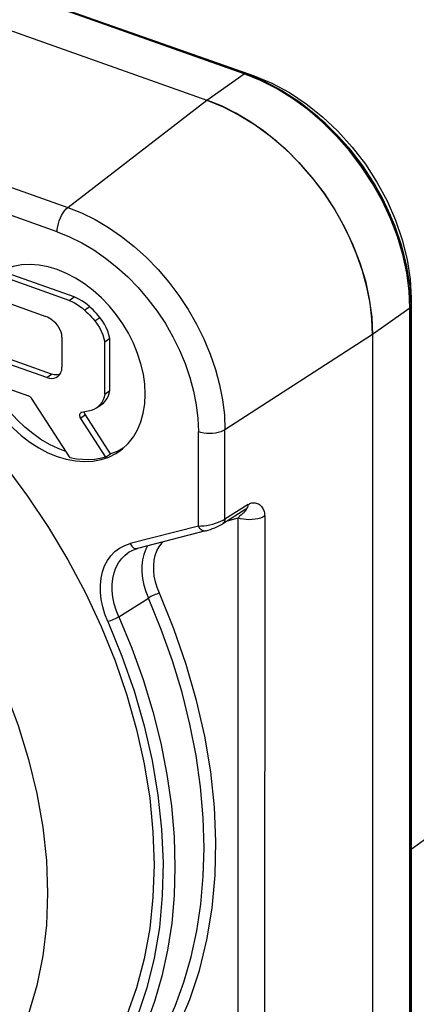
# Model space of a CAD drawing. Extents: x -1959 to -1497, y -4539 to -4213.
# Drawn here: x -1918 to -1909, y -4468 to -4446 of the extents above; entities that cross this region are included whole.
import ezdxf

# ---------------------------------------------------------------- set-up
doc = ezdxf.new("R2010")
doc.units = 0
doc.header["$LTSCALE"] = 0.3
doc.layers.add('_24_IMPORT', color=7, linetype='CONTINUOUS')
doc.layers.add('_26_DATUM_AXIS', color=7, linetype='CONTINUOUS')

msp = doc.modelspace()

# ---------------------------------------------------------------- linework, layer by layer
at = {"layer": '_24_IMPORT', "color": 9}
for p, q in [((-1912.938, -4446.896), (-1928.444, -4441.405)), ((-1932.529, -4444.5), (-1917.023, -4449.992)), ((-1917.272, -4450.557), (-1932.778, -4445.065)), ((-1913.804, -4447.509), (-1912.938, -4446.896)), ((-1912.562, -4447.049), (-1912.938, -4446.896)), ((-1917.023, -4449.992), (-1913.804, -4447.509)), ((-1909.506, -4450.299), (-1909.554, -4450.175)), ((-1909.102, -4452.325), (-1909.121, -4451.92)), ((-1909.102, -4452.325), (-1909.969, -4452.937)), ((-1909.104, -4473.109), (-1909.102, -4452.325)), ((-1916.399, -4452.619), (-1916.284, -4452.538)), ((-1909.969, -4452.937), (-1913.386, -4455.14)), ((-1917.515, -4453.932), (-1917.4, -4453.851)), ((-1916.616, -4454.795), (-1916.732, -4454.876)), ((-1914.002, -4457.369), (-1914.001, -4455.185)), ((-1913.386, -4457.207), (-1913.386, -4455.14)), ((-1912.849, -4456.873), (-1913.386, -4457.207)), ((-1912.466, -4457.136), (-1912.468, -4472.417)), ((-1914.002, -4457.369), (-1915.58, -4457.777)), ((-1913.437, -4457.315), (-1913.439, -4457.316)), ((-1913.325, -4457.245), (-1913.082, -4457.182)), ((-1913.083, -4472.463), (-1913.082, -4457.182)), ((-1915.845, -4459.469), (-1915.16, -4459.039))]:
    msp.add_line(p, q, dxfattribs=at)
at = {"layer": '_24_IMPORT', "color": 7}
for p, q in [((-1928.411, -4441.397), (-1912.904, -4446.889)), ((-1928.216, -4441.457), (-1912.71, -4446.948)), ((-1929.311, -4442.017), (-1913.804, -4447.509)), ((-1916.881, -4452.063), (-1918.562, -4451.464)), ((-1916.996, -4452.145), (-1918.695, -4451.54)), ((-1909.108, -4451.832), (-1909.084, -4452.296)), ((-1919.059, -4451.975), (-1917.533, -4452.518)), ((-1916.996, -4452.145), (-1916.881, -4452.063)), ((-1909.075, -4452.093), (-1909.077, -4472.877)), ((-1916.64, -4452.367), (-1916.524, -4452.285)), ((-1909.084, -4452.296), (-1909.086, -4473.08)), ((-1909.988, -4452.529), (-1909.969, -4452.937)), ((-1917.162, -4452.994), (-1917.161, -4453.691)), ((-1916.055, -4453.03), (-1916.171, -4453.112)), ((-1916.054, -4454.233), (-1916.055, -4453.03)), ((-1909.969, -4452.937), (-1909.971, -4473.721)), ((-1917.4, -4453.851), (-1919.087, -4453.253)), ((-1916.17, -4454.315), (-1916.171, -4453.112)), ((-1917.515, -4453.932), (-1919.203, -4453.335)), ((-1917.231, -4453.865), (-1917.285, -4453.871)), ((-1917.211, -4453.859), (-1917.231, -4453.865)), ((-1918.993, -4453.983), (-1917.934, -4454.357)), ((-1916.968, -4455.79), (-1917.868, -4454.412)), ((-1916.17, -4454.315), (-1916.054, -4454.233)), ((-1916.358, -4454.633), (-1916.239, -4454.551)), ((-1916.732, -4454.876), (-1916.151, -4455.778)), ((-1916.035, -4455.696), (-1916.616, -4454.795)), ((-1915.743, -4455.567), (-1915.862, -4455.632)), ((-1916.256, -4455.832), (-1916.077, -4455.772)), ((-1916.151, -4455.778), (-1916.035, -4455.696)), ((-1915.862, -4455.632), (-1916.035, -4455.696)), ((-1912.902, -4456.981), (-1913.438, -4457.316)), ((-1912.902, -4456.981), (-1912.899, -4456.98)), ((-1913.836, -4457.481), (-1915.414, -4457.889)), ((-1915.604, -4457.97), (-1915.604, -4457.97)), ((-1903.473, -4460.796), (-1909.076, -4464.857))]:
    msp.add_line(p, q, dxfattribs=at)
at = {"layer": '_24_IMPORT', "color": 9}
for points in [[(-1912.938, -4446.896), (-1912.923, -4446.889), (-1912.909, -4446.888), (-1912.904, -4446.889)], [(-1912.757, -4446.95), (-1912.738, -4446.945), (-1912.713, -4446.947), (-1912.71, -4446.948)], [(-1909.121, -4451.92), (-1909.176, -4451.505), (-1909.267, -4451.085), (-1909.394, -4450.664), (-1909.555, -4450.246), (-1909.748, -4449.835), (-1909.973, -4449.435), (-1910.225, -4449.049), (-1910.504, -4448.682), (-1910.807, -4448.337), (-1911.129, -4448.017), (-1911.47, -4447.726), (-1911.824, -4447.466), (-1912.189, -4447.24), (-1912.562, -4447.049)], [(-1910.753, -4448.347), (-1911.062, -4448.041), (-1911.162, -4447.955)], [(-1909.554, -4450.175), (-1909.74, -4449.781), (-1909.954, -4449.398), (-1910.196, -4449.029), (-1910.463, -4448.677), (-1910.753, -4448.347)], [(-1917.272, -4450.557), (-1917.269, -4450.495), (-1917.259, -4450.431), (-1917.245, -4450.366), (-1917.224, -4450.3), (-1917.199, -4450.236), (-1917.17, -4450.176), (-1917.137, -4450.12), (-1917.1, -4450.07), (-1917.062, -4450.027), (-1917.023, -4449.992)], [(-1917.023, -4449.992), (-1916.706, -4450.119), (-1916.391, -4450.274), (-1916.081, -4450.457), (-1915.779, -4450.665), (-1915.486, -4450.898), (-1915.204, -4451.153), (-1914.937, -4451.429), (-1914.685, -4451.723), (-1914.451, -4452.033), (-1914.237, -4452.357), (-1914.043, -4452.693), (-1913.873, -4453.037), (-1913.726, -4453.388), (-1913.605, -4453.742), (-1913.51, -4454.097), (-1913.441, -4454.45), (-1913.4, -4454.798), (-1913.386, -4455.14)], [(-1917.272, -4450.557), (-1916.985, -4450.672), (-1916.703, -4450.811), (-1916.424, -4450.976), (-1916.152, -4451.163), (-1915.888, -4451.372), (-1915.636, -4451.602), (-1915.395, -4451.849), (-1915.169, -4452.114), (-1914.959, -4452.392), (-1914.767, -4452.683), (-1914.593, -4452.985), (-1914.44, -4453.294), (-1914.308, -4453.609), (-1914.199, -4453.927), (-1914.113, -4454.246), (-1914.051, -4454.564), (-1914.014, -4454.877), (-1914.001, -4455.185)], [(-1909.075, -4452.093), (-1909.075, -4452.096), (-1909.081, -4452.121), (-1909.092, -4452.137)], [(-1909.084, -4452.296), (-1909.084, -4452.301), (-1909.09, -4452.313), (-1909.102, -4452.325)], [(-1913.386, -4455.14), (-1913.432, -4455.165), (-1913.485, -4455.187), (-1913.545, -4455.204), (-1913.608, -4455.217), (-1913.675, -4455.224), (-1913.744, -4455.227), (-1913.812, -4455.224), (-1913.879, -4455.216), (-1913.943, -4455.203), (-1914.001, -4455.185)], [(-1912.872, -4456.952), (-1912.86, -4456.929), (-1912.852, -4456.902), (-1912.849, -4456.873)], [(-1912.849, -4456.873), (-1912.829, -4456.861), (-1912.808, -4456.851), (-1912.786, -4456.842), (-1912.763, -4456.835), (-1912.738, -4456.831), (-1912.714, -4456.829), (-1912.689, -4456.831), (-1912.663, -4456.836), (-1912.637, -4456.845), (-1912.611, -4456.858), (-1912.587, -4456.874), (-1912.564, -4456.893), (-1912.543, -4456.915), (-1912.526, -4456.937), (-1912.51, -4456.961), (-1912.498, -4456.985), (-1912.488, -4457.01), (-1912.479, -4457.035), (-1912.473, -4457.061), (-1912.469, -4457.086), (-1912.467, -4457.111), (-1912.466, -4457.136)], [(-1912.952, -4457.06), (-1912.964, -4457.071), (-1912.977, -4457.082), (-1912.991, -4457.095), (-1913.007, -4457.108), (-1913.022, -4457.121), (-1913.038, -4457.136), (-1913.054, -4457.151), (-1913.068, -4457.166), (-1913.082, -4457.182)], [(-1912.466, -4457.136), (-1912.512, -4457.162), (-1912.565, -4457.184), (-1912.625, -4457.201), (-1912.689, -4457.213), (-1912.755, -4457.221), (-1912.824, -4457.223), (-1912.892, -4457.221), (-1912.959, -4457.213), (-1913.023, -4457.2), (-1913.082, -4457.182)], [(-1912.915, -4457.022), (-1912.923, -4457.031), (-1912.931, -4457.04), (-1912.941, -4457.049), (-1912.952, -4457.06)], [(-1912.902, -4456.982), (-1912.9, -4456.982), (-1912.898, -4456.983), (-1912.896, -4456.985), (-1912.895, -4456.988), (-1912.896, -4456.991), (-1912.897, -4456.996), (-1912.9, -4457.001), (-1912.904, -4457.008), (-1912.909, -4457.015), (-1912.915, -4457.022)], [(-1912.902, -4456.981), (-1912.888, -4456.971), (-1912.872, -4456.952)], [(-1914.002, -4457.369), (-1913.942, -4457.368), (-1913.878, -4457.363), (-1913.81, -4457.353), (-1913.74, -4457.34), (-1913.67, -4457.323), (-1913.602, -4457.303), (-1913.539, -4457.281), (-1913.481, -4457.257)], [(-1913.837, -4457.482), (-1913.858, -4457.484), (-1913.884, -4457.481), (-1913.911, -4457.472), (-1913.937, -4457.455), (-1913.961, -4457.432), (-1913.983, -4457.403), (-1914.002, -4457.369)], [(-1913.481, -4457.257), (-1913.43, -4457.232), (-1913.386, -4457.207)], [(-1913.386, -4457.207), (-1913.389, -4457.236), (-1913.396, -4457.262), (-1913.408, -4457.286), (-1913.424, -4457.304), (-1913.437, -4457.315)], [(-1916.1, -4459.581), (-1916.167, -4459.41), (-1916.218, -4459.239), (-1916.253, -4459.067), (-1916.271, -4458.899), (-1916.272, -4458.735), (-1916.256, -4458.578), (-1916.223, -4458.43), (-1916.173, -4458.293), (-1916.108, -4458.168), (-1916.028, -4458.057), (-1915.934, -4457.962), (-1915.827, -4457.882), (-1915.709, -4457.821), (-1915.58, -4457.777)], [(-1915.58, -4457.777), (-1915.562, -4457.81), (-1915.542, -4457.838), (-1915.518, -4457.86), (-1915.493, -4457.878), (-1915.466, -4457.889), (-1915.438, -4457.892), (-1915.415, -4457.889)], [(-1915.183, -4457.83), (-1915.222, -4457.904), (-1915.266, -4458.025), (-1915.295, -4458.154), (-1915.309, -4458.292), (-1915.309, -4458.436), (-1915.293, -4458.585), (-1915.263, -4458.736), (-1915.219, -4458.888), (-1915.16, -4459.039)], [(-1914.906, -4458.927), (-1914.957, -4458.795), (-1914.996, -4458.664), (-1915.022, -4458.533), (-1915.036, -4458.405), (-1915.036, -4458.28), (-1915.024, -4458.161), (-1914.999, -4458.049), (-1914.961, -4457.945), (-1914.911, -4457.85), (-1914.851, -4457.765), (-1914.822, -4457.736)], [(-1915.845, -4459.469), (-1915.905, -4459.318), (-1915.951, -4459.167), (-1915.982, -4459.015), (-1915.998, -4458.867), (-1915.999, -4458.723), (-1915.985, -4458.585), (-1915.956, -4458.455), (-1915.913, -4458.334), (-1915.855, -4458.224), (-1915.784, -4458.126), (-1915.701, -4458.041), (-1915.604, -4457.97)], [(-1914.906, -4458.927), (-1914.935, -4458.935), (-1914.967, -4458.945), (-1915.001, -4458.957), (-1915.035, -4458.972), (-1915.07, -4458.988), (-1915.103, -4459.004), (-1915.134, -4459.022), (-1915.16, -4459.039)], [(-1914.794, -4469.565), (-1914.473, -4468.966), (-1914.201, -4468.33), (-1913.978, -4467.657), (-1913.804, -4466.952), (-1913.683, -4466.217), (-1913.613, -4465.457), (-1913.595, -4464.675), (-1913.629, -4463.876), (-1913.716, -4463.062), (-1913.854, -4462.238), (-1914.043, -4461.409), (-1914.282, -4460.578), (-1914.57, -4459.751), (-1914.906, -4458.927)], [(-1913.869, -4464.824), (-1913.889, -4464.122), (-1913.951, -4463.408), (-1914.054, -4462.686), (-1914.197, -4461.957), (-1914.38, -4461.225), (-1914.602, -4460.493), (-1914.863, -4459.763), (-1915.16, -4459.039)], [(-1915.845, -4459.469), (-1915.871, -4459.485), (-1915.9, -4459.502), (-1915.932, -4459.518), (-1915.965, -4459.534), (-1916.001, -4459.549), (-1916.036, -4459.562), (-1916.069, -4459.573), (-1916.1, -4459.581)], [(-1916.1, -4459.581), (-1915.771, -4460.381), (-1915.491, -4461.184), (-1915.258, -4461.992), (-1915.073, -4462.797), (-1914.938, -4463.597), (-1914.853, -4464.388), (-1914.82, -4465.165), (-1914.837, -4465.924), (-1914.906, -4466.662), (-1915.024, -4467.375), (-1915.193, -4468.06), (-1915.411, -4468.713), (-1915.677, -4469.329), (-1915.99, -4469.91)], [(-1915.845, -4459.469), (-1915.545, -4460.195), (-1915.283, -4460.926), (-1915.059, -4461.66), (-1914.875, -4462.393), (-1914.731, -4463.124), (-1914.627, -4463.848), (-1914.565, -4464.564), (-1914.544, -4465.267)], [(-1915.05, -4469.513), (-1914.777, -4469.012), (-1914.539, -4468.483), (-1914.336, -4467.927), (-1914.169, -4467.347), (-1914.038, -4466.744), (-1913.944, -4466.121), (-1913.888, -4465.48), (-1913.869, -4464.824)], [(-1914.544, -4465.267), (-1914.563, -4465.925), (-1914.62, -4466.567), (-1914.715, -4467.192), (-1914.846, -4467.795), (-1915.015, -4468.376), (-1915.22, -4468.933), (-1915.46, -4469.462)]]:
    msp.add_lwpolyline(points, dxfattribs=at)
at = {"layer": '_24_IMPORT', "color": 7}
for points in [[(-1912.904, -4446.889), (-1912.475, -4447.066), (-1912.052, -4447.292), (-1911.639, -4447.564), (-1911.243, -4447.879), (-1910.869, -4448.231), (-1910.52, -4448.617), (-1910.201, -4449.033), (-1909.916, -4449.472), (-1909.669, -4449.93), (-1909.462, -4450.401), (-1909.298, -4450.879), (-1909.18, -4451.358), (-1909.108, -4451.832)], [(-1912.71, -4446.948), (-1912.299, -4447.118), (-1911.895, -4447.334), (-1911.502, -4447.593), (-1911.125, -4447.892), (-1910.769, -4448.227), (-1910.438, -4448.594), (-1910.135, -4448.988), (-1909.865, -4449.405), (-1909.63, -4449.839), (-1909.434, -4450.287), (-1909.279, -4450.741), (-1909.166, -4451.197), (-1909.098, -4451.65), (-1909.075, -4452.093)], [(-1909.969, -4452.937), (-1909.984, -4452.575), (-1910.027, -4452.209), (-1910.1, -4451.836), (-1910.201, -4451.462), (-1910.329, -4451.088), (-1910.483, -4450.719), (-1910.663, -4450.356), (-1910.866, -4450.003), (-1911.092, -4449.661), (-1911.338, -4449.334), (-1911.604, -4449.025), (-1911.886, -4448.734), (-1912.182, -4448.465), (-1912.491, -4448.22), (-1912.81, -4448), (-1913.137, -4447.807), (-1913.468, -4447.643), (-1913.804, -4447.509)], [(-1913.804, -4447.509), (-1913.426, -4447.663), (-1913.055, -4447.853), (-1912.689, -4448.079), (-1912.335, -4448.339), (-1911.995, -4448.631), (-1911.672, -4448.95), (-1911.371, -4449.295), (-1911.092, -4449.661), (-1910.84, -4450.046), (-1910.616, -4450.446), (-1910.422, -4450.857), (-1910.261, -4451.274), (-1910.135, -4451.695), (-1910.043, -4452.115), (-1909.988, -4452.529)], [(-1915.232, -4454.317), (-1915.243, -4454.085), (-1915.276, -4453.851), (-1915.332, -4453.612), (-1915.408, -4453.373), (-1915.505, -4453.137), (-1915.621, -4452.906), (-1915.755, -4452.684), (-1915.905, -4452.471), (-1916.07, -4452.27), (-1916.249, -4452.083), (-1916.44, -4451.912), (-1916.639, -4451.76), (-1916.846, -4451.628), (-1917.056, -4451.518), (-1917.269, -4451.43), (-1917.482, -4451.366), (-1917.692, -4451.327), (-1917.898, -4451.312), (-1918.097, -4451.322), (-1918.288, -4451.357), (-1918.467, -4451.417), (-1918.633, -4451.5)], [(-1916.996, -4452.145), (-1916.935, -4452.171), (-1916.874, -4452.201), (-1916.813, -4452.237), (-1916.754, -4452.276), (-1916.696, -4452.319), (-1916.64, -4452.367)], [(-1916.524, -4452.285), (-1916.58, -4452.238), (-1916.638, -4452.194), (-1916.698, -4452.155), (-1916.758, -4452.12), (-1916.819, -4452.089), (-1916.881, -4452.063)], [(-1916.64, -4452.367), (-1916.597, -4452.406), (-1916.556, -4452.446), (-1916.515, -4452.487), (-1916.475, -4452.53), (-1916.437, -4452.574), (-1916.399, -4452.619)], [(-1916.284, -4452.538), (-1916.321, -4452.493), (-1916.36, -4452.449), (-1916.399, -4452.406), (-1916.44, -4452.364), (-1916.482, -4452.324), (-1916.524, -4452.285)], [(-1917.307, -4452.671), (-1917.342, -4452.638), (-1917.378, -4452.608), (-1917.416, -4452.581), (-1917.454, -4452.557), (-1917.493, -4452.536), (-1917.533, -4452.518)], [(-1916.055, -4453.03), (-1916.074, -4452.944), (-1916.101, -4452.859), (-1916.136, -4452.775), (-1916.178, -4452.692), (-1916.228, -4452.613), (-1916.284, -4452.538)], [(-1917.162, -4452.994), (-1917.167, -4452.937), (-1917.18, -4452.881), (-1917.201, -4452.824), (-1917.23, -4452.769), (-1917.265, -4452.718), (-1917.307, -4452.671)], [(-1916.399, -4452.619), (-1916.343, -4452.695), (-1916.294, -4452.774), (-1916.252, -4452.856), (-1916.217, -4452.941), (-1916.19, -4453.026), (-1916.171, -4453.112)], [(-1917.218, -4453.869), (-1917.201, -4453.845), (-1917.187, -4453.818), (-1917.176, -4453.789), (-1917.168, -4453.758), (-1917.163, -4453.726), (-1917.161, -4453.691)], [(-1917.515, -4453.932), (-1917.456, -4453.947), (-1917.401, -4453.952), (-1917.347, -4453.946), (-1917.298, -4453.93), (-1917.261, -4453.909)], [(-1917.285, -4453.871), (-1917.341, -4453.866), (-1917.4, -4453.851)], [(-1917.261, -4453.909), (-1917.255, -4453.904), (-1917.218, -4453.869)], [(-1919.039, -4454.052), (-1918.922, -4454.283), (-1918.789, -4454.505), (-1918.639, -4454.717), (-1918.474, -4454.918), (-1918.295, -4455.106), (-1918.104, -4455.276), (-1917.905, -4455.429), (-1917.698, -4455.561), (-1917.487, -4455.671), (-1917.275, -4455.758), (-1917.062, -4455.822)], [(-1917.059, -4455.65), (-1917.253, -4455.576), (-1917.453, -4455.479), (-1917.648, -4455.362), (-1917.838, -4455.228), (-1918.021, -4455.076), (-1918.195, -4454.91), (-1918.359, -4454.729), (-1918.51, -4454.536), (-1918.648, -4454.332), (-1918.77, -4454.121), (-1918.805, -4454.05)], [(-1917.868, -4454.412), (-1917.877, -4454.4), (-1917.887, -4454.388), (-1917.898, -4454.378), (-1917.91, -4454.369), (-1917.922, -4454.362), (-1917.934, -4454.357)], [(-1916.17, -4454.315), (-1916.185, -4454.384), (-1916.208, -4454.448), (-1916.238, -4454.506), (-1916.276, -4454.558), (-1916.319, -4454.603), (-1916.357, -4454.633)], [(-1916.239, -4454.551), (-1916.203, -4454.522), (-1916.159, -4454.477), (-1916.122, -4454.425), (-1916.092, -4454.367), (-1916.069, -4454.303), (-1916.054, -4454.233)], [(-1915.83, -4455.636), (-1915.76, -4455.584), (-1915.626, -4455.456), (-1915.508, -4455.307), (-1915.41, -4455.139), (-1915.333, -4454.954), (-1915.277, -4454.753), (-1915.243, -4454.541), (-1915.232, -4454.317)], [(-1916.357, -4454.633), (-1916.369, -4454.641), (-1916.423, -4454.671), (-1916.483, -4454.692)], [(-1916.728, -4454.747), (-1916.735, -4454.753), (-1916.746, -4454.768), (-1916.752, -4454.786), (-1916.754, -4454.808), (-1916.751, -4454.83), (-1916.744, -4454.853), (-1916.732, -4454.876)], [(-1916.703, -4454.737), (-1916.721, -4454.743), (-1916.728, -4454.747)], [(-1916.483, -4454.692), (-1916.519, -4454.701), (-1916.555, -4454.71), (-1916.592, -4454.718), (-1916.628, -4454.725), (-1916.665, -4454.731), (-1916.703, -4454.737)], [(-1916.616, -4454.795), (-1916.628, -4454.771), (-1916.636, -4454.749), (-1916.638, -4454.727)], [(-1916.151, -4455.778), (-1916.278, -4455.808), (-1916.409, -4455.828), (-1916.544, -4455.836), (-1916.683, -4455.832), (-1916.824, -4455.817), (-1916.968, -4455.79)], [(-1916.077, -4455.772), (-1915.911, -4455.689), (-1915.83, -4455.636)], [(-1917.062, -4455.822), (-1916.851, -4455.862), (-1916.646, -4455.877), (-1916.446, -4455.866), (-1916.256, -4455.832)], [(-1913.837, -4457.482), (-1913.825, -4457.478), (-1913.773, -4457.463), (-1913.722, -4457.446), (-1913.671, -4457.427), (-1913.622, -4457.407), (-1913.573, -4457.386), (-1913.525, -4457.364), (-1913.481, -4457.34), (-1913.437, -4457.315)], [(-1915.604, -4457.97), (-1915.538, -4457.934), (-1915.457, -4457.902), (-1915.414, -4457.889)]]:
    msp.add_lwpolyline(points, dxfattribs=at)
at = {"layer": '_26_DATUM_AXIS', "color": 7}
for p, q in [((-1917.022, -4458.15), (-1916.615, -4458.916)), ((-1916.615, -4458.916), (-1916.251, -4459.697))]:
    msp.add_line(p, q, dxfattribs=at)
for points in [[(-1925.025, -4451.065), (-1924.31, -4451.345), (-1923.602, -4451.676), (-1922.9, -4452.06), (-1922.209, -4452.492), (-1921.531, -4452.971), (-1920.872, -4453.494), (-1920.234, -4454.059), (-1919.62, -4454.663), (-1919.034, -4455.302), (-1918.478, -4455.974), (-1917.956, -4456.675), (-1917.47, -4457.402), (-1917.022, -4458.15)], [(-1916.251, -4459.697), (-1915.931, -4460.487), (-1915.659, -4461.283), (-1915.433, -4462.082), (-1915.257, -4462.878), (-1915.13, -4463.668), (-1915.054, -4464.448), (-1915.029, -4465.214), (-1915.054, -4465.962), (-1915.13, -4466.688), (-1915.257, -4467.388), (-1915.434, -4468.059), (-1915.659, -4468.698)], [(-1918.472, -4461.201), (-1918.177, -4461.985), (-1917.933, -4462.773), (-1917.741, -4463.561)], [(-1917.741, -4463.561), (-1917.604, -4464.343), (-1917.521, -4465.115), (-1917.494, -4465.873), (-1917.521, -4466.61), (-1917.604, -4467.324), (-1917.742, -4468.009), (-1917.933, -4468.661), (-1918.177, -4469.276), (-1918.473, -4469.851), (-1918.817, -4470.381), (-1919.209, -4470.865), (-1919.645, -4471.297), (-1920.124, -4471.677), (-1920.642, -4472.002), (-1921.195, -4472.269), (-1921.781, -4472.477), (-1922.396, -4472.624), (-1923.037, -4472.711), (-1923.698, -4472.735), (-1924.148, -4472.718)]]:
    msp.add_lwpolyline(points, dxfattribs=at)

doc.saveas('drawing.dxf')
